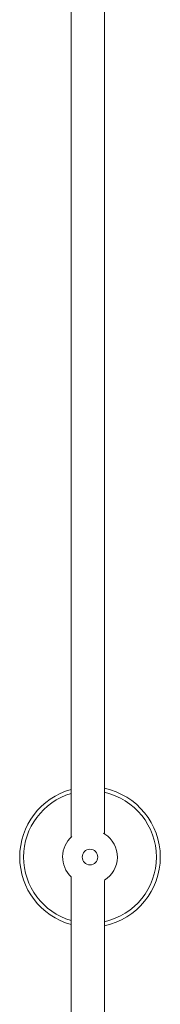
# Model space of a CAD drawing. Units: millimetres. Extents: x -937 to 7670, y -581 to 8680.
# Drawn here: x 5536 to 5608, y 2872 to 3376 of the extents above; entities that cross this region are included whole.
import ezdxf

# ---------------------------------------------------------------- set-up
doc = ezdxf.new("R2010")
doc.units = ezdxf.units.MM

msp = doc.modelspace()

# ---------------------------------------------------------------- linework, layer by layer
at = {"color": 7, "linetype": 'Continuous', "lineweight": 5}
for p, q in [((5562.6, 3435.28), (5562.6, 2957.63)), ((5579.6, 2959.42), (5579.6, 3437.86)), ((5579.87, 2959.25), (5579.17, 2959.67)), ((5562.6, 2937.37), (5562.6, 2646.35)), ((5579.6, 2645.58), (5579.6, 2935.57))]:
    msp.add_line(p, q, dxfattribs=at)
msp.add_circle((5572.26, 2947.5), 4, dxfattribs=at)
for radius, start, end in [(35.94, 105.5962, 254.4038), (35.94, 281.7767, 78.2233), (14, 131.6592, 226.3482), (14, 301.6017, 57.0993)]:
    msp.add_arc((5572.26, 2947.5), radius, start, end, dxfattribs=at)
at = {"color": 8, "linetype": 'Continuous', "lineweight": 5}
for start, end in [(106.5407, 253.4593), (282.4814, 77.5186)]:
    msp.add_arc((5572.26, 2947.5), 33.94, start, end, dxfattribs=at)

doc.saveas('drawing.dxf')
